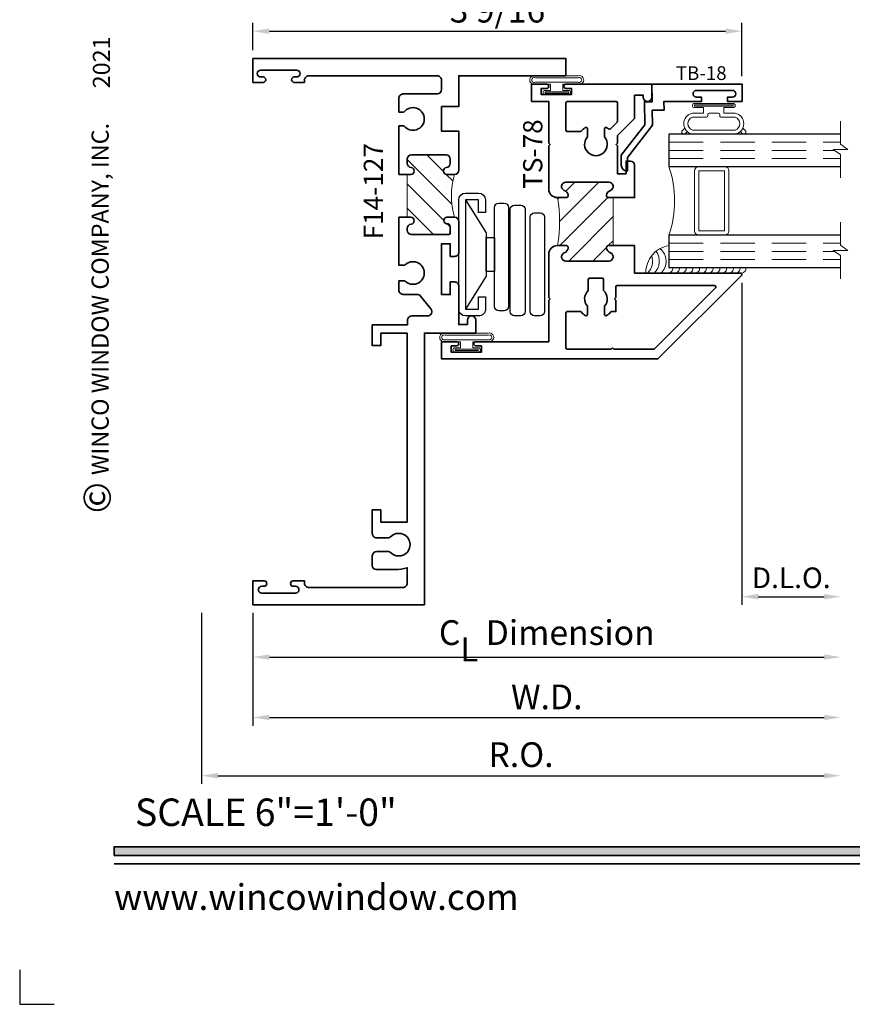
# Model space of a CAD drawing. Extents: x -0.7 to 15.7, y -0.7 to 20.7.
# Drawn here: x -0.7 to 5.4, y -0.7 to 6.5 of the extents above; entities that cross this region are included whole.
import ezdxf
from ezdxf.enums import TextEntityAlignment as Align

# ---------------------------------------------------------------- set-up
doc = ezdxf.new("R2010")
doc.units = 0
doc.header["$MEASUREMENT"] = 0
doc.linetypes.add('HIDDEN', pattern=[0.375, 0.25, -0.125])
doc.layers.get('0').update_dxf_attribs({"lineweight": 35})
doc.layers.get('Defpoints').update_dxf_attribs({"color": 253})
doc.layers.add('Dimension', color=22, linetype='Continuous', lineweight=25)
doc.styles.add('Arial', font='arial.ttf')
doc.styles.get("Standard").update_dxf_attribs({"font": 'arial.ttf'})
doc.dimstyles.get("Standard").update_dxf_attribs({"dimscale": 2, "dimtxt": 0.09, "dimasz": 0.06, "dimexe": 0.03, "dimexo": 0.03, "dimgap": 0.03, "dimtad": 1, "dimdec": 4, "dimzin": 0, "dimdsep": 46, "dimlunit": 5, "dimtxsty": 'Standard', "dimcen": 0.03, "dimclrd": 256, "dimclre": 256, "dimclrt": 256, "dimadec": 0, "dimazin": 0, "dimtfac": 1, "dimtdec": 4, "dimtofl": 0, "dimtmove": 0, "dimatfit": 2, "dimfxl": 1, "dimfrac": 2, "dimtolj": 1, "dimtzin": 0, "dimlwd": 25, "dimlwe": 25, "dimarcsym": 0})
pattern_1 = [(45.00000000000001, (0, 0), (-0.08838834764831843, 0.08838834764831845), [])]

# ---------------------------------------------------------------- blocks, each defined once
blk = doc.blocks.new('*U383')
blk.add_hatch(color=256).paths.add_polyline_path([(0, 0.397561294783688), (14.32528490935859, 0.397561294783688), (14.32528490935859, 0.460061294783688), (0, 0.460061294783688)])
blk.add_line((0, 0.3360612947836892), (14.32528490935859, 0.3360612947836892))
blk.add_lwpolyline([(0, 0.397561294783688), (14.32528490935859, 0.397561294783688), (14.32528490935859, 0.460061294783688), (0, 0.460061294783688)], close=True)
at = {"layer": 'Defpoints'}
blk.add_lwpolyline([(-0.6875, -0.4375), (-0.6875, -0.6875), (-0.4375, -0.6875)], dxfattribs=at)
at = {"rotation": 90, "style": 'Arial'}
for s, insert, char_height, width, attachment_point in [('WINCO WINDOW COMPANY, INC.', (0, 3.166837956698436), 0.125, 3.3541, 7), ('©', (-0.2245980414323494, 2.889275123418663), 0.2, 0.2314432544219472, 1)]:
    blk.add_mtext(s, dxfattribs=dict(at, insert=insert, char_height=char_height, width=width, attachment_point=attachment_point))
at = {"insert": (0.1521984664355216, 0.8114507229702881), "char_height": 0.2, "width": 3.022377817691542, "attachment_point": 1}
blk.add_mtext('{\\fArial|b0|i0|c0|p34;SCALE 6"=1\'-0"}', dxfattribs=at)
at = {"insert": (0, 2.775557561562891e-17), "char_height": 0.1875, "attachment_point": 7}
blk.add_mtext('{\\fArial|b0|i0|c0|p34;www.wincowindow.com}', dxfattribs=at)
at = {"style": 'Arial'}
for tag, height, p in [('SERIES_HEADER', 0.315, (0.003882109119634602, 20.18156056572586)), ('PAGE_HEADER', 0.315, (0.003882109119634602, 19.64603191633977)), ('NOTE', 0.125, (0.009751796362233112, 18.93178638396651))]:
    blk.add_attdef(tag, text='', height=height, dxfattribs=at).set_placement(p, align=Align.TOP_LEFT)
blk.add_attdef('LEFT_YEAR', text='', height=0.125, rotation=90, dxfattribs=at).set_placement((0.009629323286767466, 5.984279294949275), align=Align.BOTTOM_LEFT)
blk.add_attdef('SERIES_ODD', text='', height=0.1875, dxfattribs=at).set_placement((13.41439530539495, -0.05550818553888126), align=Align.BOTTOM_RIGHT)
blk.add_attdef('SECTION_ODD', text='', height=0.1875, dxfattribs=at).set_placement((13.66948705598718, -0.05550818553888126), align=Align.BOTTOM_CENTER)
blk.add_attdef('SHEET_NUMBER_ODD', text='', height=0.1875, dxfattribs=at).set_placement((14.0086264866171, -0.05550818553888126), align=Align.BOTTOM_LEFT)
blk = doc.blocks.new('*D95')
at = {"layer": 'Defpoints', "color": 0, "transparency": 16777216}
for p in [(4.574870016247639, 6.400522491802327), (1.011357277417328, 6.201099746960203), (4.574870016247639, 6.013599746960201)]:
    blk.add_point(p, dxfattribs=at)
at = {"layer": 'Dimension', "lineweight": 25, "transparency": 16777216}
for p, q in [((1.011357277417328, 6.261099746960203), (1.011357277417328, 6.460522491802327)), ((4.574870016247639, 6.073599746960201), (4.574870016247639, 6.460522491802327)), ((1.131357277417328, 6.400522491802327), (4.454870016247638, 6.400522491802327))]:
    blk.add_line(p, q, dxfattribs=at)
at = {"layer": 'Dimension', "transparency": 16777216}
for points in [[(1.131357277417328, 6.420522491802327), (1.131357277417328, 6.380522491802328), (1.011357277417328, 6.400522491802327)], [(4.454870016247638, 6.420522491802327), (4.454870016247638, 6.380522491802328), (4.574870016247639, 6.400522491802327)]]:
    blk.add_solid(points, dxfattribs=at)
at = {"layer": 'Dimension', "transparency": 16777216, "insert": (2.793113646832484, 6.553653460424428), "char_height": 0.18, "attachment_point": 5}
blk.add_mtext('\\A1;3 9/16', dxfattribs=at)
blk = doc.blocks.new('*D90')
at = {"layer": 'Defpoints', "color": 0, "transparency": 16777216}
for p in [(5.293770089050835, 4.681979523815932), (0.6363572774173285, 2.223099746960209), (5.293770089050835, 0.9778022164357338)]:
    blk.add_point(p, dxfattribs=at)
at = {"layer": 'Dimension', "lineweight": 25, "transparency": 16777216}
for p, q in [((0.6363572774173285, 2.163099746960209), (0.6363572774173284, 0.9178022164357338)), ((0.7563572774173284, 0.9778022164357338), (5.173770089050834, 0.9778022164357338))]:
    blk.add_line(p, q, dxfattribs=at)
at = {"layer": 'Dimension', "transparency": 16777216}
for points in [[(0.7563572774173284, 0.9978022164357339), (0.7563572774173284, 0.9578022164357338), (0.6363572774173284, 0.9778022164357338)], [(5.173770089050834, 0.9978022164357339), (5.173770089050834, 0.9578022164357338), (5.293770089050835, 0.9778022164357338)]]:
    blk.add_solid(points, dxfattribs=at)
at = {"layer": 'Dimension', "transparency": 16777216, "insert": (2.965063683234082, 1.130933185057835), "char_height": 0.18, "attachment_point": 5}
blk.add_mtext('\\A1;R.O.', dxfattribs=at)
blk = doc.blocks.new('*D91')
at = {"layer": 'Defpoints', "color": 0, "transparency": 16777216}
for p in [(5.293770089050835, 4.681979523815932), (1.011357277417336, 2.223099746497915), (5.293770089050835, 1.401770463384018)]:
    blk.add_point(p, dxfattribs=at)
at = {"layer": 'Dimension', "lineweight": 25, "transparency": 16777216}
for p, q in [((1.011357277417336, 2.163099746497915), (1.011357277417336, 1.341770463384018)), ((1.131357277417336, 1.401770463384018), (5.173770089050834, 1.401770463384018))]:
    blk.add_line(p, q, dxfattribs=at)
at = {"layer": 'Dimension', "transparency": 16777216}
for points in [[(1.131357277417336, 1.421770463384018), (1.131357277417336, 1.381770463384018), (1.011357277417336, 1.401770463384018)], [(5.173770089050834, 1.421770463384018), (5.173770089050834, 1.381770463384018), (5.293770089050835, 1.401770463384018)]]:
    blk.add_solid(points, dxfattribs=at)
at = {"layer": 'Dimension', "transparency": 16777216, "insert": (3.152563683234085, 1.551770463384018), "char_height": 0.18, "attachment_point": 5}
blk.add_mtext('\\A1;W.D.', dxfattribs=at)
blk = doc.blocks.new('*D92')
at = {"layer": 'Defpoints', "color": 0, "transparency": 16777216}
for p in [(5.293770089050835, 4.681979523815932), (4.573357277417335, 4.628599746497909), (5.293770089050835, 2.281640818773759)]:
    blk.add_point(p, dxfattribs=at)
at = {"layer": 'Dimension', "lineweight": 25, "transparency": 16777216}
for p, q in [((4.573357277417335, 4.56859974649791), (4.573357277417335, 2.221640818773759)), ((4.693357277417335, 2.281640818773759), (5.173770089050834, 2.281640818773759))]:
    blk.add_line(p, q, dxfattribs=at)
at = {"layer": 'Dimension', "transparency": 16777216}
for points in [[(4.693357277417335, 2.301640818773759), (4.693357277417335, 2.261640818773759), (4.573357277417335, 2.281640818773759)], [(5.173770089050834, 2.301640818773759), (5.173770089050834, 2.261640818773759), (5.293770089050835, 2.281640818773759)]]:
    blk.add_solid(points, dxfattribs=at)
at = {"layer": 'Dimension', "transparency": 16777216, "insert": (4.933563683234085, 2.419249959292177), "char_height": 0.15, "attachment_point": 5}
blk.add_mtext('\\A1;D.L.O.', dxfattribs=at)
blk = doc.blocks.new('*D93')
at = {"layer": 'Defpoints', "color": 0, "transparency": 16777216}
for p in [(5.293770089050835, 4.681979523815932), (1.011357277417329, 2.223099746960209), (5.293770089050835, 1.841705641078889)]:
    blk.add_point(p, dxfattribs=at)
at = {"layer": 'Dimension', "lineweight": 25, "transparency": 16777216}
for p, q in [((1.011357277417329, 2.163099746960209), (1.011357277417329, 1.781705641078889)), ((1.131357277417329, 1.841705641078889), (5.173770089050834, 1.841705641078889))]:
    blk.add_line(p, q, dxfattribs=at)
at = {"layer": 'Dimension', "transparency": 16777216}
for points in [[(1.131357277417329, 1.861705641078889), (1.131357277417329, 1.821705641078889), (1.011357277417329, 1.841705641078889)], [(5.173770089050834, 1.861705641078889), (5.173770089050834, 1.821705641078889), (5.293770089050835, 1.841705641078889)]]:
    blk.add_solid(points, dxfattribs=at)
at = {"layer": 'Dimension', "transparency": 16777216, "insert": (3.152563683234082, 2.019906829619134), "char_height": 0.18, "attachment_point": 5}
blk.add_mtext('\\A1;C{\\H0.97222x;\\S^ L;} Dimension', dxfattribs=at)
blk = doc.blocks.new('F14-127')
at = {"linetype": 'HIDDEN', "lineweight": 9}
h = blk.add_hatch(dxfattribs=at)
h.set_pattern_fill('ANSI31', color=256, style=0)
h.set_pattern_definition(pattern_1)
edge = h.paths.add_edge_path()
edge.add_arc((1.985295628186855, 0.9999999999999842), 0.5391819637105788, 163.1823201106913, 196.8176798893048)
edge.add_line((1.469174334312246, 0.8439999999999978), (1.438174334312258, 0.8439999999999942))
edge.add_line((1.438174334312258, 0.8439999999999942), (1.413174334312256, 0.8439999999999942))
edge.add_arc((1.41317433431226, 0.8189999999999952), 0.02499999999999902, 90.00000000000865, 263.8493601720662)
edge.add_arc((1.407174334312279, 0.7633223563717149), 0.03099999999997909, 2.9672264645341784e-11, 83.84936017208469, ccw=False)
edge.add_line((1.438174334312258, 0.763322356371731), (1.438174334312258, 0.7315000000000041))
edge.add_arc((1.408174334312257, 0.7315000000000041), 0.03000000000000114, -90, 0, ccw=False)
edge.add_line((1.408174334312257, 0.701500000000003), (1.156424334312256, 0.7014999999999959))
edge.add_arc((1.156424334312256, 0.7327499999999959), 0.03125, 180, 270, ccw=False)
edge.add_line((1.125174334312256, 0.7327499999999959), (1.125174334312256, 0.7633223563717203))
edge.add_arc((1.156174334312261, 0.7633223563717193), 0.03100000000000502, 96.15063982794533, 179.9999999999982, ccw=False)
edge.add_arc((1.150174334312261, 0.8190000000000094), 0.02499999999998482, 276.1506398279373, 449.9999999999995)
edge.add_line((1.150174334312261, 0.8439999999999942), (1.125174334312252, 0.8440000000000073))
edge.add_line((1.125174334312252, 0.8440000000000073), (1.125174334312259, 1.156000000000007))
edge.add_line((1.125174334312259, 1.156000000000007), (1.150174334312254, 1.155999999999999))
edge.add_arc((1.150174334312254, 1.180999999999999), 0.02500000000000013, 270.0000000000005, 443.8493601720173)
edge.add_arc((1.156174334312041, 1.23667764362811), 0.03099999999978869, 180.0000000004408, 263.8493601724468, ccw=False)
edge.add_line((1.125174334312252, 1.236677643627871), (1.125174334312256, 1.2515))
edge.add_arc((1.155174334312257, 1.2515), 0.03000000000000114, 90, 180, ccw=False)
edge.add_line((1.155174334312257, 1.281500000000001), (1.42767433431225, 1.281500000000008))
edge.add_arc((1.42767433431225, 1.271500000000003), 0.01000000000000512, 0, 90, ccw=False)
edge.add_line((1.437674334312256, 1.271500000000003), (1.437674334312248, 1.225874999999998))
edge.add_arc((1.413925449388644, 1.226635731089176), 0.02376106577796271, 269.6958934584247, 358.1653125002902, ccw=False)
edge.add_arc((1.413799334312243, 1.179875000000001), 0.02299999999999791, 90.00000000000443, 180.0000000000044)
edge.add_arc((1.414560065401409, 1.179748884923599), 0.02376106577795018, 179.6958934584299, 268.1653125003198)
edge.add_line((1.413799334312245, 1.156000000000006), (1.469174334312257, 1.156000000000006))
at = {"lineweight": 35}
blk.add_lwpolyline([(1.124999999999996, 3.375999999999998), (1.124999999999993, 2.000999999999994), (0.9319999999999914, 2.000999999999987), (0.9319999999999949, 2.090499999999992), (0.8699999999999973, 2.090499999999992), (0.8699999999999902, 1.938999999999997), (1.126306154319053, 1.938999999999993), (1.126306154319056, 1.907, 0.4142135623731276), (1.158306154319056, 1.875), (1.271894121997842, 1.875, -0.6320379155160292), (1.296700195963744, 1.82278469158291), (1.220694372996828, 1.729518438728569, -0.225461725481775), (1.195888299030923, 1.717733747145658), (1.095674334312257, 1.717733747145658, 0.4142135623731276), (1.063674334312257, 1.685733747145658), (1.063674334312257, 1.618300703608327), (1.106150441347037, 1.618300703608327, -2.53392708084375), (1.106150441347033, 1.505617776779108), (1.06367433431226, 1.505617776779115), (1.063674334312267, 1.156000000000045), (1.150174334312254, 1.155999999999999, 0.9477161429385464), (1.152852905740843, 1.205856090905488, -0.3831100821433067), (1.125174334312252, 1.236677643627871), (1.125174334312256, 1.2515, -0.414213562373095), (1.155174334312257, 1.281500000000001), (1.42767433431225, 1.281500000000008, -0.414213562373095), (1.437674334312256, 1.271500000000003), (1.437674334312248, 1.225874999999998, -0.4064107762537523), (1.413799334312241, 1.202874999999999, 0.414213562373095), (1.390799334312245, 1.179874999999999, 0.406410776253878), (1.413799334312245, 1.156000000000006), (1.469174334312253, 1.156000000000006, 0.414213562373095), (1.500174334312252, 1.187000000000005), (1.500174334312252, 1.410000135036956, 0.4142144645375708), (1.46917433431225, 1.441000000000003), (1.438174334312251, 1.441000000000003), (1.438174334312251, 1.349000000000004), (1.375174334312256, 1.349000000000004), (1.375174334312248, 1.718999999999994), (1.438174334312251, 1.718999999999994), (1.438174334312244, 1.626999999999995), (1.46917433431225, 1.626999999999999, 0.4142146234648082), (1.500174334312256, 1.657999841174686), (1.500174334312248, 1.9375), (1.562999999999995, 1.9375), (1.562999999999995, 1.905999999999992, 0.9999999999999999), (1.624999999999993, 1.905999999999992), (1.624999999999993, 2), (1.249999999999993, 2), (1.25, 3.977999999999994), (-2.220446049250313e-16, 3.977999999999994), (-2.220446049250313e-16, 3.803999999999995), (0.08200000000001828, 3.803999999999995, 0.9999999999999111), (0.08200000000001473, 3.843999999999973), (0.06500000000000461, 3.843999999999976, -0.9999999999999999), (0.06500000000000461, 3.893999999999995), (0.3110000000000068, 3.893999999999995, -0.9999999999999999), (0.3110000000000068, 3.843999999999976), (0.2940000000000038, 3.843999999999973, 0.9999999999999108), (0.2940000000000003, 3.803999999999995), (0.3760000000000188, 3.804000000000002), (0.3760000000000188, 3.820999999999994, -0.4142135623731276), (0.4080000000000152, 3.852999999999994), (1.092999999999996, 3.852999999999994, -0.4142135623731276), (1.124999999999993, 3.820999999999994), (1.125, 3.709128084604444, 0.08376193579091236), (1.03717797367635, 3.722608154940303), (0.9619999999999747, 3.722608154940296), (0.9003972904298505, 3.722608154940296, 0.414213562373095), (0.8703972904298494, 3.692608154940295), (0.8703972904298636, 3.622591260946002, 0.414213562373095), (0.90239729042986, 3.590591260946006), (0.9469999999999847, 3.590591260946006), (0.9878599444197531, 3.590591260946006, 0.2076690131450071), (1.00246968015816, 3.596932724360641, -2.533927080847902), (1.002469680158171, 3.484249797531376, 0.2076690131449664), (0.9878599444197602, 3.490591260946005), (0.9019999999999937, 3.490591260946005, 0.4142135623731276), (0.8699999999999972, 3.458591260946005), (0.8699999999999972, 3.285891845059695), (0.9319999999999948, 3.285891845059695), (0.9319999999999948, 3.375999999999998), (1.124999999999996, 3.375999999999998), (1.124999999999996, 3.375999999999998)], format="xyb", dxfattribs=at)
at = {"linetype": 'Continuous', "lineweight": 9}
blk.add_lwpolyline([(1.469174334312257, 1.156000000000006, 0.1478248066408646), (1.469174334312246, 0.8439999999999978), (1.438174334312258, 0.8439999999999942), (1.413174334312256, 0.8439999999999942, 0.947716142938879), (1.410495762883691, 0.7941439090945046, -0.3831100821435531), (1.438174334312258, 0.763322356371731), (1.438174334312258, 0.7315000000000041, -0.414213562373095), (1.408174334312257, 0.701500000000003), (1.156424334312256, 0.7014999999999959, -0.414213562373095), (1.125174334312256, 0.7327499999999959), (1.125174334312256, 0.7633223563717203, -0.383110082143542), (1.152852905740829, 0.7941439090945331, 0.9477161429389178), (1.150174334312261, 0.8439999999999942), (1.125174334312252, 0.8440000000000073), (1.125174334312259, 1.156000000000007), (1.150174334312254, 1.155999999999999, 0.9477161429385464), (1.152852905740843, 1.205856090905488, -0.3831100821433067), (1.125174334312252, 1.236677643627871), (1.125174334312256, 1.2515, -0.414213562373095), (1.155174334312257, 1.281500000000001), (1.42767433431225, 1.281500000000008, -0.414213562373095), (1.437674334312256, 1.271500000000003), (1.437674334312248, 1.225874999999998, -0.4064107762537523), (1.413799334312241, 1.202874999999999, 0.414213562373095), (1.390799334312245, 1.179874999999999, 0.406410776253878), (1.413799334312245, 1.156000000000006)], format="xyb", close=True, dxfattribs=at)
at = {"lineweight": 35}
blk.add_lwpolyline([(1.438174334312258, 0.763322356371731), (1.438174334312258, 0.7315000000000041, -0.414213562373095), (1.408174334312257, 0.701500000000003), (1.156424334312256, 0.7014999999999959, -0.414213562373095), (1.125174334312256, 0.7327499999999959), (1.125174334312256, 0.7633223563717203, -0.383110082143542), (1.152852905740829, 0.7941439090945331, 0.9477161429389178), (1.150174334312261, 0.8439999999999942), (1.063674334312275, 0.8440000000000724), (1.063674334312289, 0.4898219909703805), (1.100793577525696, 0.4898219909703628, -2.962440474843998), (1.10079357752565, 0.3898219909704146), (1.063674334312289, 0.3898219909703187), (1.063674334312289, 0.2898050969760711, 0.4142135623731274), (1.095674334312289, 0.2578050969760711), (1.343174334312252, 0.2578050969760711, -0.414213562373095), (1.375174334312252, 0.2258050969760711), (1.375174334312252, 0.1570000000000001, -0.4142135623731277), (1.343174334312252, 0.1250000000000001), (0.4080000000007011, 0.125, -0.4142135623731274), (0.3760000000007011, 0.1570000000000001), (0.3760000000007011, 0.1739999999999924), (0.3020000000006853, 0.1739999999999924, 0.9999999999999111), (0.3020000000006888, 0.1340000000000146), (0.3190000000006918, 0.1340000000000146, -0.9999999999999999), (0.3190000000006918, 0.0840000000000032), (0.05700000000069849, 0.08399999999999608, -0.9999999999999999), (0.05700000000069849, 0.1340000000000217), (0.07400000000071216, 0.1340000000000146, 0.9999999999999111), (0.07400000000070861, 0.1739999999999924), (0, 0.1739999999999924), (0, 0), (2.281174334312248, 1.396770291987655e-16), (2.281174334312248, 0.1250000000000001), (1.500174334312252, 0.1250000000000001), (1.500174334312248, 0.3498219909703552), (1.375174334312248, 0.3498219909703623), (1.375174334312248, 0.529821990970362), (1.500174334312248, 0.529821990970362), (1.500174334312248, 0.8129999999999954, 0.414213562373095), (1.469174334312246, 0.8439999999999978), (1.438174334312258, 0.8439999999999942), (1.413174334312256, 0.8439999999999942, 0.947716142938879), (1.410495762883691, 0.7941439090945046, -0.3831100821435531)], format="xyb", close=True, dxfattribs=at)
at = {"oblique": 10, "flags": 8}
blk.add_attdef('ID', text='', height=0.14, rotation=90, dxfattribs=at).set_placement((0.7311042788762165, 3.422045629239733), align=Align.MIDDLE_CENTER)
blk = doc.blocks.new('*U113')
at = {"lineweight": 9}
for p, q in [((-0.2078933982822018, 0.2296066017177949), (-0.1969782485798604, 0.2186914520154535)), ((-0.156, 0.2339999999999966), (0.1560000000000001, 0.2339999999999965)), ((0.1969782485798605, 0.2186914520154534), (0.2078933982822019, 0.2296066017177948)), ((-0.2144213133530441, 0.1937081099174442), (-0.2291066017177983, 0.2083933982821985)), ((-0.1562499999999999, 0.2039999999999966), (0.15625, 0.2039999999999966)), ((0.2291066017177985, 0.2083933982821984), (0.2144213133530442, 0.1937081099174441)), ((-0.05399999999999995, 0.1110000000000031), (-0.15625, 0.1110000000000031)), ((-0.07399999999999997, 0.08100000000000308), (-0.156, 0.08100000000000308)), ((-0.07399999999999998, 0.04096380127157618), (-0.07399999999999997, 0.08100000000000308)), ((-0.04399999999999994, 0.09100000000000306), (-0.04399999999999994, 0.1010000000000031)), ((0.03400000000000001, 0.08100000000000307), (-0.03399999999999994, 0.08100000000000307)), ((0.04400000000000003, 0.1010000000000031), (0.04400000000000003, 0.09100000000000306)), ((0.15625, 0.1110000000000031), (0.05400000000000003, 0.1110000000000031)), ((0.156, 0.08100000000000306), (0.07400000000000002, 0.08100000000000306)), ((0.07400000000000002, 0.08100000000000306), (0.07400000000000001, 0.04096380127157614)), ((-0.1405, 0.04096380127157621), (-0.07399999999999998, 0.04096380127157618)), ((0.1405, 0.009963801271576127), (-0.1405, 0.00996380127157619)), ((0.07400000000000001, 0.04096380127157614), (0.1405, 0.04096380127157619))]:
    blk.add_line(p, q, dxfattribs=at)
blk.add_lwpolyline([(0.1405, 0.03046380127157617), (-0.1405, 0.03046380127157621), (-0.1405, 0.0204638012715762), (0.1405, 0.02046380127157616)], close=True, dxfattribs=at)
for centre, radius, start, end in [((-0.2185000000000001, 0.2189999999999967), 0.01500000000000003, 44.99999999999999, 224.9999999999997), ((-0.140432000000004, 0.1574999999999999), 0.07806799999999599, 101.5028041807295, 258.4971958192705), ((0.1404320000000041, 0.1574999999999998), 0.07806799999999602, 281.5028041807295, 78.49719581927042), ((0.2185000000000002, 0.2189999999999966), 0.01500000000000003, 315.0000000000003, 135), ((-0.13923461538462, 0.1574999999999999), 0.04951538461537996, 110.0986971762459, 249.901302823754), ((0.1392346153846201, 0.1574999999999998), 0.04951538461537996, 290.098697176246, 69.90130282375407), ((-0.05399999999999994, 0.1010000000000031), 0.01, 0, 90.00000000000001), ((-0.03399999999999994, 0.09100000000000308), 0.01000000000000001, 180.0000000000001, 270), ((0.03400000000000002, 0.09100000000000308), 0.01, 269.9999999999999, 359.9999999999999), ((0.05400000000000003, 0.1010000000000031), 0.009999999999999995, 89.99999999999993, 180), ((-0.1405, 0.0254638012715762), 0.01550000000000001, 89.99999999999999, 270), ((0.1405, 0.02546380127157616), 0.01550000000000003, 270, 89.99999999999999)]:
    blk.add_arc(centre, radius, start, end, dxfattribs=at)
blk = doc.blocks.new('Glass Block')
at = {"linetype": 'HIDDEN', "lineweight": 9}
for p, q in [((0, 0.177), (1.25, 0.1770000000000002)), ((0, 0.118), (1.205910484647801, 0.1179999999999998)), ((0, 0.059), (1.25, 0.05899999999999977))]:
    blk.add_line(p, q, dxfattribs=at)
at = {"lineweight": 9}
blk.add_lwpolyline([(1.25, 0.3316202231442718), (1.25, 0.1630830381744548), (1.304018615774532, 0.1249999999999998), (1.195981384225468, 0.1249999999999998), (1.25, 0.08691696182554476), (1.25, -0.08162022314427222)], dxfattribs=at)
at = {"lineweight": 25}
blk.add_lwpolyline([(1.25, 0.236), (0, 0.236), (0, 0), (1.25, -2.220446049250313e-16)], dxfattribs=at)
blk = doc.blocks.new('*U111')
at = {"linetype": 'Continuous', "lineweight": 9}
for p, q in [((-0.156, 0.1374999999999992), (0.1560000000000001, 0.1374999999999992)), ((-0.156, 0.1224999999999992), (0.156, 0.1224999999999992))]:
    blk.add_line(p, q, dxfattribs=at)
for points in [[(0.156, 0.08999999999999748, -0.4142135623730943), (0.156, 0.08999999999999748), (-0.1560000000000001, 0.08999999999999748, -0.4142135623730952), (-0.1560000000000001, 0.08999999999999748, -0.4142135623730952)], [(0.156, 0.07499999999999747, -0.4142135623730951), (0.156, 0.07499999999999747), (0.04499999999999971, 0.07499999999999749), (0.04499999999999974, 0.03099999999999999), (0.08449999999999999, 0.03100000000000002, -0.9999999999999999), (0.08449999999999999, -3.810384106842404e-17), (-0.08449999999999999, 1.034826545279513e-17, -0.9999999999999999), (-0.08449999999999999, 0.03100000000000004), (-0.0450000000000015, 0.03100000000000001), (-0.0450000000000015, 0.07499999999999749), (-0.1560000000000001, 0.07499999999999747, -0.4142135623730951), (-0.1560000000000001, 0.07499999999999749, -0.4142135623730951)]]:
    blk.add_lwpolyline(points, format="xyb", dxfattribs=at)
blk.add_lwpolyline([(0.08449999999999999, 0.02050000000000001), (-0.08449999999999999, 0.02050000000000003), (-0.08449999999999999, 0.01050000000000002), (0.08449999999999999, 0.0105)], close=True, dxfattribs=at)
for centre, radius, start, end in [((-0.1644700747275357, 0.1062499999999983), 0.03237753335092242, 74.83477296299932, 285.1652270370006), ((-0.1639589431149659, 0.1062499999999984), 0.01809439900928711, 63.90525992096218, 296.0947400790378), ((0.1644700747275357, 0.1062499999999983), 0.03237753335092242, 254.8347729629994, 105.1652270370005), ((0.1639589431149659, 0.1062499999999983), 0.01809439900928714, 243.9052599209622, 116.0947400790378)]:
    blk.add_arc(centre, radius, start, end, dxfattribs=at)
blk = doc.blocks.new('TS-78')
at = {"linetype": 'HIDDEN', "lineweight": 9}
h = blk.add_hatch(dxfattribs=at)
h.set_pattern_fill('ANSI31', color=256, style=0)
h.set_pattern_definition(pattern_1)
edge = h.paths.add_edge_path()
edge.add_arc((-0.3197046273979685, 0.8124999999999989), 0.9298213223523454, -10.848235396138023, 10.84823539613808, ccw=False)
edge.add_line((0.593500000000001, 0.6374999999999993), (0.6582689151376635, 0.6374999999999993))
edge.add_arc((0.6582689151376635, 0.6224999999999985), 0.01500000000000079, -12.270912550553192, 90, ccw=False)
edge.add_arc((0.6270000000011836, 0.6293010988924621), 0.046999999999336, 291.0372212550644, 347.7290874494474, ccw=False)
edge.add_arc((0.6549999999996728, 0.5564999999998979), 0.03099999999989679, 111.0372212550648, 270.0000000006043)
edge.add_line((0.6549999999999998, 0.5255000000000011), (0.9689999999999981, 0.5255000000000046))
edge.add_arc((0.9689999999999976, 0.5564999999999601), 0.03099999999995551, 270.0000000000008, 428.9627787439655)
edge.add_arc((0.9970000000003999, 0.6293010988938212), 0.04700000000117423, 192.2709125520488, 248.962778743966, ccw=False)
edge.add_arc((0.9657310848621793, 0.6225000000001236), 0.01499999999987588, 89.99999999940752, 192.2709125520484, ccw=False)
edge.add_line((0.9657310848623344, 0.6374999999999995), (0.9992499999999986, 0.6374999999999994))
edge.add_line((0.9992499999999986, 0.6374999999999994), (0.9992499999999986, 0.9874999999999998))
edge.add_line((0.9992499999999986, 0.9874999999999998), (0.9657310848623362, 0.9875000000000007))
edge.add_arc((0.9657310848623366, 1.002500000000002), 0.01500000000000123, 167.7290874494489, 269.9999999999983, ccw=False)
edge.add_arc((0.9969999999988164, 0.9956989011075383), 0.04699999999933622, 111.0372212548252, 167.729087449448, ccw=False)
edge.add_arc((0.9690000000006289, 1.068500000000225), 0.03099999999990289, 291.0372212548254, 449.9998364850265)
edge.add_line((0.9690000884707435, 1.099500000000002), (0.6550000000000016, 1.099499999999995))
edge.add_arc((0.6550000000000022, 1.06850000000004), 0.03099999999995573, 90.00000000000124, 248.9627787439651)
edge.add_arc((0.6269999999995985, 0.9956989011061776), 0.04700000000117571, 12.270912552049879, 68.96277874396498, ccw=False)
edge.add_arc((0.6582689151378209, 1.002499999999876), 0.01499999999987543, -90.00000000059458, 12.270912552050504, ccw=False)
edge.add_line((0.6582689151376653, 0.9875000000000007), (0.5935000000000006, 0.9875000000000008))
at = {"lineweight": 35}
for points in [[(0.9510737808918059, 1.00568801510591, -0.25253692793009), (0.9801282051281874, 1.039566229927299, 0.8314153034310413), (0.9690000884707435, 1.099500000000002), (0.6550000000000015, 1.099499999999995, 0.8314165100777068), (0.6438717948718139, 1.039566229927299, -0.2525369279175226), (0.6729262191081452, 1.005688015106141, -0.4784273606184357), (0.6582689151376652, 0.9875000000000007), (0.5935000000000008, 0.9875000000000007, -0.414213562373094), (0.5310000000000008, 1.05), (0.5309999999999998, 1.364999999999997), (0.541000000000002, 1.375000000000001), (0.5309999999999997, 1.385000000000002), (0.5309999999999987, 1.687499999999996), (0.4059999999999988, 1.687499999999996), (0.4059999999999988, 1.812499999999996), (0.5159999999999973, 1.812499999999996, -1), (0.5159999999999991, 1.782499999999995), (0.4758124999999986, 1.782499999999997), (0.4758124999999986, 1.737499999999997), (0.6955624999999986, 1.737499999999997), (0.6955625000000022, 1.782499999999998), (0.6553749999999957, 1.782499999999994, -0.999999999999941), (0.655375000000001, 1.812499999999995), (1.280999999999999, 1.8125), (1.280999999999999, 1.718500000000001, -0.9999999999999999), (1.219000000000001, 1.718500000000001), (1.218999999999998, 1.732500000000002), (1.155999999999999, 1.732499999999998), (1.155999999999999, 1.564500000000003), (1.030999999999999, 1.439499999999999), (1.030999999999999, 1.439499999999999), (1.030999999999999, 1.439499999999999), (1.030999999999999, 1.385000000000001), (1.020999999999999, 1.375000000000001), (1.030999999999999, 1.365000000000001), (1.030999999999999, 1.161499999999998), (1.094000000000001, 1.1615), (1.094000000000001, 1.253500000000001), (1.125, 1.253500000000001, -0.414213562373095), (1.155999999999999, 1.2225), (1.156, 0.9874999999999998), (0.9992499999999986, 0.9874999999999998), (0.9657310848623362, 0.9875000000000007, -0.4784273606072037)], [(0.9372499999999988, 1.428851648071344), (0.937249999999999, 1.488880419739305, -0.5918823509956077), (0.9526203703703691, 1.49731600638666, -0.03019781212802476), (0.9667876651901062, 1.487044938245125, 0.3858723482931083), (0.9802061581874961, 1.487701107553613), (1.028071067811864, 1.535566017177983, 0.198912367379658), (1.030999999999999, 1.542637084989848), (1.030999999999999, 1.6775, 0.414213562373108), (1.020999999999999, 1.6875), (0.6660000000000039, 1.687499999999998, 0.4142135623731049), (0.656000000000004, 1.677499999999998), (0.6560000000000027, 1.47775, 0.4142135623730971), (0.6660000000000027, 1.46775), (0.7587007109026498, 1.46775, 0.2147389513835516), (0.7661877618121562, 1.471120967741936, -0.06991001453295938), (0.7968796296296285, 1.497316006386661, -0.591882350995611), (0.8122499999999988, 1.488880419739305), (0.812249999999999, 1.428851648071345, 2.181626369141507)], [(-0.0006250000000029843, -0.09250000000000291, -0.9999999999999413), (-0.0006249999999994316, -0.06250000000000178), (0.5310000000000024, -0.06250000000000175), (0.5310000000000018, 0.2399999999999994), (0.5410000000000017, 0.2499999999999994), (0.5310000000000018, 0.2599999999999995), (0.5310000000000011, 0.5749999999999992, -0.4142135623730955), (0.5935000000000011, 0.6374999999999993), (0.6582689151376635, 0.6374999999999993, -0.4784273606072214), (0.6729262191081937, 0.6193119848940896, -0.2525369279289771), (0.6438717948719959, 0.5854337700727719, 0.8314165100893345), (0.6549999999999998, 0.5255000000000011), (0.9689999999999981, 0.5255000000000046, 0.8314165100777127), (0.9801282051281857, 0.5854337700727008, -0.2525369279175317), (0.9510737808918546, 0.6193119848938587, -0.4784273606184134), (0.9657310848623344, 0.6374999999999995), (0.9992499999999986, 0.6374999999999994), (1.156000000000002, 0.6374999999999994), (1.156000000000003, 0.4374999999999966), (1.927000000000003, 0.4374999999999993, -0.6681786379193045), (1.934071067811868, 0.4204289321881338), (1.326142135623735, -0.1874999999999999), (-0.25, -0.1875), (-0.25, -0.0625), (-0.1400000000000015, -0.0625, -1), (-0.1399999999999997, -0.09250000000000114), (-0.1801874999999999, -0.09249999999999936), (-0.1801874999999999, -0.1374999999999993), (0.03956249999999994, -0.1374999999999993), (0.0395625000000035, -0.09249999999999883)]]:
    blk.add_lwpolyline(points, format="xyb", close=True, dxfattribs=at)
at = {"linetype": 'Continuous', "lineweight": 9}
blk.add_lwpolyline([(0.5935000000000006, 0.9875000000000008, -0.09495254259643442), (0.593500000000001, 0.6374999999999993), (0.6582689151376635, 0.6374999999999993, -0.4784273606072214), (0.6729262191081937, 0.6193119848940896, -0.2525369279289771), (0.6438717948719956, 0.5854337700727719, 0.8314165100893345), (0.6549999999999998, 0.5255000000000011), (0.9689999999999981, 0.5255000000000046, 0.8314165100777127), (0.9801282051281857, 0.5854337700727008, -0.2525369279175317), (0.9510737808918543, 0.6193119848938587, -0.4784273606184134), (0.9657310848623344, 0.6374999999999995), (0.9992499999999986, 0.6374999999999994), (0.9992499999999986, 0.9874999999999998), (0.9657310848623362, 0.9875000000000007, -0.4784273606072037), (0.9510737808918059, 1.00568801510591, -0.2525369279300901), (0.9801282051281874, 1.039566229927299, 0.8314153034310413), (0.9690000884707435, 1.099500000000002), (0.6550000000000016, 1.099499999999995, 0.8314165100777068), (0.643871794871814, 1.039566229927299, -0.2525369279175226), (0.6729262191081453, 1.005688015106141, -0.4784273606184357), (0.6582689151376653, 0.9875000000000007)], format="xyb", close=True, dxfattribs=at)
at = {"lineweight": 35}
blk.add_lwpolyline([(1.738005050633886, 0.3474999999999994), (1.738005050633886, 0.3474999999999994, -0.6681786379192988), (1.745076118445752, 0.330428932188134), (1.300076118445753, -0.1145710678118654, -0.1989123673796575), (1.293005050633887, -0.1174999999999999), (1.004528544417159, -0.1174999999999999), (0.9945285444171592, -0.1074999999999999), (0.9845285444171592, -0.1174999999999999), (0.6660000000000044, -0.1175, -0.4142135623730935), (0.6560000000000044, -0.1075), (0.6560000000000028, 0.1475, -0.4142135623730958), (0.6660000000000028, 0.1575), (0.7584798404576638, 0.1575000000000001), (0.7584798404576638, 0.1575000000000001, -0.2153018796075416), (0.7659811410732984, 0.1541129032258064, 0.07045071663817436), (0.7968796296296281, 0.1276839936133405, 0.591882350995605), (0.8122499999999988, 0.1361195802606963), (0.8122499999999986, 0.196148351928655, -0.4040265217505227), (0.8187499999999994, 0.3105825882576841), (0.8187499999999994, 0.3905000000000048, -0.4142135623730885), (0.8287499999999994, 0.4005000000000046), (0.9207499999999991, 0.4005000000000046, -0.4142135623731015), (0.9307499999999991, 0.3905000000000048), (0.9307499999999991, 0.3105825882576831, -0.4040265217505163), (0.9372499999999986, 0.196148351928655), (0.9372499999999986, 0.1361195802606963, 0.591882350995612), (0.9526203703703691, 0.1276839936133405, 0.07045071663817469), (0.983518858926699, 0.1541129032258065, -0.21530187960754), (0.9910201595423336, 0.1575000000000001), (1.019749999999998, 0.1575000000000001), (1.019749999999998, 0.2400000000000001), (1.009749999999998, 0.2500000000000001), (1.019749999999998, 0.2600000000000001), (1.019749999999998, 0.3374999999999994, -0.414213562373095), (1.029749999999998, 0.3474999999999994), (1.738005050633886, 0.3474999999999994)], format="xyb", dxfattribs=at)
at = {"oblique": 10, "flags": 8}
blk.add_attdef('ID', text='', height=0.14, rotation=90, dxfattribs=at).set_placement((0.4142387861700705, 1.304122513843642), align=Align.MIDDLE_CENTER)
blk = doc.blocks.new('hotmelt-040')
at = {"lineweight": 9}
blk.add_lwpolyline([(0, 0.125), (-0.7013776379218761, 0.125, -0.359492106162266), (-0.53125, 0.3263776379218761), (-0.53125, 0.165), (0.03124999999999998, 0.165, -0.3978520887558798), (0, 0.125, -0.5999999999999985)], format="xyb", dxfattribs=at)
for centre, radius, start, end in [((-0.6694479338170818, 0.2114889696502333), 0.1180397895963755, 312.8859080946577, 50.65220331746774), ((-0.7676341096864401, 0.2114889696502334), 0.1180397895963755, 312.8859080946577, 19.8597442102612), ((-0.7185410217517609, 0.2114889696502333), 0.1180397895963755, 312.8859080946577, 37.35633164045638), ((-0.5373898500273668, 0.1588170079275799), 0.03391944278555224, 265.546037907434, 10.50285968113889), ((-0.4882967620926877, 0.1588170079275799), 0.03391944278555224, 265.546037907434, 10.50285968113889), ((-0.4392036741580086, 0.1588170079275798), 0.03391944278555224, 265.546037907434, 10.50285968113889), ((-0.3901105862233294, 0.1588170079275798), 0.03391944278555224, 265.546037907434, 10.50285968113889), ((-0.3410174982886503, 0.1588170079275798), 0.03391944278555224, 265.546037907434, 10.50285968113889), ((-0.2919244103539712, 0.1588170079275797), 0.03391944278555224, 265.546037907434, 10.50285968113889), ((-0.242831322419292, 0.1588170079275797), 0.03391944278555224, 265.546037907434, 10.50285968113889), ((-0.1937382344846129, 0.1588170079275797), 0.03391944278555224, 265.546037907434, 10.50285968113889), ((-0.1446451465499337, 0.1588170079275797), 0.03391944278555224, 265.546037907434, 10.50285968113889), ((-0.09555205861525451, 0.1588170079275796), 0.03391944278555224, 265.546037907434, 10.50285968113889), ((-0.04645897068057608, 0.1588170079275796), 0.03391944278555224, 265.546037907434, 10.50285968113889)]:
    blk.add_arc(centre, radius, start, end, dxfattribs=at)
blk = doc.blocks.new('TB-18')
at = {"lineweight": 35}
blk.add_lwpolyline([(-0.1759898453266029, -0.6331678808444394), (-0.1777541830705296, -0.532088358302552), (0.005169225470927685, -0.2969066048436169), (0.003285879966158589, -0.1890088543056336), (0.09027262944477243, -0.1874904949455924), (0.08918186373265513, -0.1250000138291725), (0.3636826329238492, -0.1250000563951694), (0.3636826377309195, -0.09400005639515996), (0.325771826747113, -0.09400005051645621, -0.9999999999998934), (0.3257718345004541, -0.0440000505164555), (0.587977241646211, -0.04400009117587089, -0.9999999999999644), (0.5879772338928628, -0.094000091176067), (0.5517972320590996, -0.09400008556553985), (0.551797227252024, -0.1250000855655387), (0.658581724792672, -0.1250001021242824), (0.6585817441760469, -1.02124296574857e-07), (0, 0), (0.002208362521905372, -0.1265181284489998), (-0.05279651905406624, -0.1274782336962481), (-0.04988305408920723, -0.2943905297458045), (-0.2230244004299653, -0.516995639465442), (-0.2217682562521084, -0.5889600912175865, 0.4142135623730835), (-0.1759897516803921, -0.633167879209946)], format="xyb", dxfattribs=at)
at = {"flags": 8}
blk.add_attdef('ID', text='', height=0.1, dxfattribs=at).set_placement((0.3604715781042183, 0.08149662947255587), align=Align.MIDDLE_CENTER)
blk = doc.blocks.new('4barpo')
at = {"lineweight": 25}
for points in [[(0.01999999999999957, 0.2649999999999997), (0.07000000000000028, 0.2649999999999997), (0.07000000000000028, 0.1749999999999998, -0.4142135623730999), (0.01999999999999957, 0.125), (-0.07499999999999929, 0.1249999999999995, -0.414213562373095), (-0.125, 0.1749999999999998), (-0.1250000000000002, 0.9699999999999998, -0.4142135623730949), (-0.07499999999999929, 1.02), (0.01999999999999869, 1.020000000000001, -0.4142135623730916), (0.07000000000000028, 0.9700000000000005), (0.07000000000000028, 0.8799999999999999), (0.01999999999999957, 0.8799999999999999), (0.01999999999999957, 0.9699999999999998), (-0.07499999999999929, 0.9700000000000033), (-0.07499999999999929, 0.1749999999999998), (0.02000000000000046, 0.1749999999999999)], [(0.1662405352684173, 0.9474758272301), (0.2067500000000031, 0.9474758272301003, -0.4142135623730955), (0.2380000000000031, 0.9162258272301003), (0.2380000000000031, 0.194916460881121, -0.414213562373095), (0.2067500000000031, 0.163666460881121), (0.1662405352684173, 0.163666460881121, -0.414213562373095), (0.1349905352684173, 0.194916460881121), (0.1349905352684173, 0.9162258272301, -0.414213562373095)], [(0.2802500000000023, 0.9317882224481203), (0.326750000000001, 0.9317882224481205, -0.4142135623730955), (0.358000000000001, 0.9005382224481205), (0.3580000000000001, 0.1568956076173416, -0.414213562373095), (0.3267500000000001, 0.1256456076173416), (0.2802500000000023, 0.1256456076173416, -0.414213562373095), (0.2490000000000023, 0.1568956076173416), (0.2490000000000023, 0.9005382224481203, -0.414213562373095)], [(0.4272500000000008, 0.8756196564953189), (0.4677500000000023, 0.875619656495319, -0.414213562373095), (0.4990000000000023, 0.844369656495319), (0.4990000000000028, 0.1568702616775122, -0.414213562373095), (0.4677500000000028, 0.1256202616775122), (0.4272500000000008, 0.1256202616775122, -0.414213562373095), (0.3960000000000008, 0.1568702616775122), (0.3960000000000008, 0.8443696564953189, -0.414213562373095)]]:
    blk.add_lwpolyline(points, format="xyb", close=True, dxfattribs=at)
blk.add_lwpolyline([(-0.07499999999999929, 0.9699999999999998), (0.07499999999999929, 0.729949820643844), (0.07499999999999929, 0.6955000000000027), (0.1351201887304589, 0.6955000000000027), (0.1352467673471964, 0.4495000000000022), (0.07499999999999929, 0.4495000000000022), (0.07499999999999929, 0.6955000000000027), (0.07499999999999929, 0.4150501793561627), (-0.07499999999999929, 0.1750000000000025)], dxfattribs=at)
blk = doc.blocks.new('*U379')
at = {"lineweight": 9}
for points in [[(3.218499999999999, 3.160249999999991), (3.218499999999999, 2.722749999999991, 0.4142135623730948), (3.249749999999999, 2.691499999999991), (3.030999999999999, 2.691499999999991, 0.1668159018940809), (3.030999999999999, 3.191499999999991), (3.250627447922957, 3.191499999999991, 0.4221899789615675), (3.218499999999999, 3.160249999999991)], [(3.249749999999999, 3.191499999999991), (3.437249999999999, 3.191499999999991, -0.414213562373095), (3.468499999999999, 3.160249999999991), (3.468499999999999, 2.722749999999991, -0.414213562373095), (3.437249999999999, 2.691499999999991), (3.249749999999999, 2.691499999999991, -0.414213562373095), (3.218499999999999, 2.722749999999991), (3.218499999999999, 3.160249999999991, -0.414213562373095)]]:
    blk.add_lwpolyline(points, format="xyb", close=True, dxfattribs=at)
blk.add_lwpolyline([(3.249749999999999, 3.160249999999991), (3.437249999999999, 3.160249999999991), (3.437249999999999, 2.722749999999991), (3.249749999999999, 2.722749999999991)], close=True, dxfattribs=at)
ref = blk.add_blockref('F14-127', (8.881784197001252e-16, 3.977999999999994), dxfattribs=dict(xscale=-1, rotation=180))
ref.add_attrib('ID', 'F14-127', dxfattribs={"height": 0.14, "rotation": 90, "oblique": 9.999999999999964}).set_placement((0.8777933608329498, 3.01176455230074), align=Align.MIDDLE_CENTER)
ref = blk.add_blockref('TB-18', (2.905999999999995, 3.790499999999994))
ref.add_attrib('ID', 'TB-18', dxfattribs={"height": 0.1}).set_placement((3.266471578104213, 3.871996629472552), align=Align.MIDDLE_CENTER)
at = {"lineweight": 25}
for p in [(2.213999999999981, 3.715499999999992), (1.557999999999982, 1.840499999999995)]:
    blk.add_blockref('*U111', p, dxfattribs=at)
ref = blk.add_blockref('TS-78', (1.624999999999996, 1.977999999999994))
ref.add_attrib('ID', 'TS-78', dxfattribs={"height": 0.14, "rotation": 90, "oblique": 9.999999999999964}).set_placement((2.039238786170066, 3.282122513843637), align=Align.MIDDLE_CENTER)
at = {"lineweight": 25, "xscale": -1, "rotation": 180}
blk.add_blockref('*U113', (3.358099927196805, 3.66149999999999), dxfattribs=at)
for name, p in [('Glass Block', (3.030999999999999, 3.191499999999991)), ('4barpo', (1.624999999999986, 1.977999999999994)), ('Glass Block', (3.030999999999999, 2.455499999999992)), ('hotmelt-040', (3.562249999999999, 2.290499999999991))]:
    blk.add_blockref(name, p)

msp = doc.modelspace()

# ---------------------------------------------------------------- block references
ref = msp.add_blockref('*U383', (0, 0))
ref.add_attrib('LEFT_YEAR', '2021', dxfattribs={"height": 0.125, "rotation": 90, "style": 'Arial'}).set_placement((0.009629323286767466, 5.984279294949275), align=Align.BOTTOM_LEFT)
msp.add_blockref('*U379', (1.011357277417336, 2.223099746497915))

# ---------------------------------------------------------------- dimensions: what is measured, and where the dimension line sits
at = {"layer": 'Dimension'}
dim = msp.add_linear_dim(base=(4.574870016247639, 6.400522491802327), p1=(1.011357277417328, 6.201099746960203), p2=(4.574870016247639, 6.013599746960201), angle=180, dimstyle='Standard', dxfattribs=at)
dim.commit()
dim.dimension.update_dxf_attribs({"geometry": '*D95', "text_midpoint": (2.793113646832484, 6.553653460424428)})
for base, p1, text, override, picture, middle in [((5.293770089050835, 0.9778022164357338), (0.6363572774173285, 2.223099746960209), 'R.O.', {"dimpost": ' R.O.', "dimse2": 1}, '*D90', (2.965063683234082, 1.130933185057835)), ((5.293770089050835, 1.401770463384018), (1.011357277417336, 2.223099746497915), 'W.D.', {"dimpost": ' W.D.', "dimse2": 1}, '*D91', (3.152563683234085, 1.551770463384018)), ((5.293770089050835, 1.841705641078889), (1.011357277417329, 2.223099746960209), 'C{\\H0.97222x;\\S^ L;} Dimension', {"dimpost": ' D.L.O.', "dimse2": 1}, '*D93', (3.152563683234082, 2.019906829619134)), ((5.293770089050835, 2.281640818773759), (4.573357277417335, 4.628599746497909), 'D.L.O.', {"dimtxt": 0.075, "dimpost": ' D.L.O.', "dimse2": 1}, '*D92', (4.933563683234085, 2.419249959292177))]:
    dim = msp.add_linear_dim(base=base, p1=p1, p2=(5.293770089050835, 4.681979523815932), text=text, dimstyle='Standard', override=override, dxfattribs=at)
    dim.commit()
    dim.dimension.update_dxf_attribs({"geometry": picture, "text_midpoint": middle})

doc.saveas('drawing.dxf')
